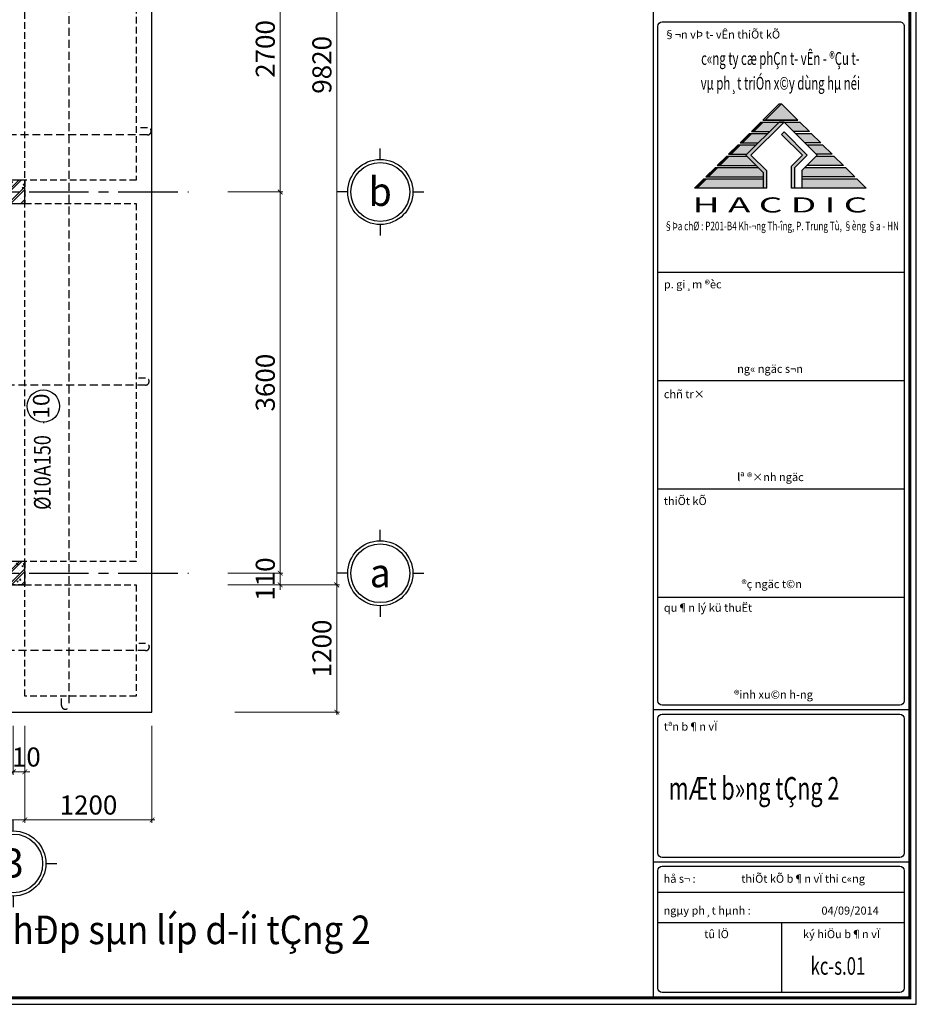
# Model space of a CAD drawing. Units: millimetres. Extents: x 981190 to 1044892, y 570021 to 730995.
# Drawn here: x 995561 to 1003964, y 586782 to 596078 of the extents above; entities that cross this region are included whole.
import ezdxf
from ezdxf.enums import TextEntityAlignment as Align

# ---------------------------------------------------------------- set-up
doc = ezdxf.new("R2010")
doc.units = ezdxf.units.MM
doc.header["$LTSCALE"] = 500
doc.header["$MEASUREMENT"] = 0
doc.header["$PDMODE"] = 3
doc.linetypes.add('CENTER2', pattern=[1.125, 0.75, -0.125, 0.125, -0.125])
doc.linetypes.add('HIDDEN', pattern=[0.375, 0.25, -0.125])
doc.layers.get('DEFPOINTS').update_dxf_attribs({"color": 6})
for name, color, linetype, lineweight in [('dim', 1, 'Continuous', 15), ('KT-Text', 6, 'Continuous', 20), ('NETTHAY', 8, 'Continuous', 13), ('TEXT', 4, 'Continuous', 13)]:
    doc.layers.add(name, color=color, linetype=linetype, lineweight=lineweight)
for name, color, linetype in [('GHICHU', 4, 'Continuous'), ('IS_1_THEP CL', 1, 'Continuous'), ('KT-Hatch', 8, 'Continuous'), ('KT-Kyhieu', 5, 'Continuous'), ('KT-NetCat', 3, 'Continuous'), ('KT-Tuong', 1, 'Continuous'), ('TRUC', 8, 'CENTER2')]:
    doc.layers.add(name, color=color, linetype=linetype)
doc.styles.add('BLACKK', font='VHBLACK.ttf')
doc.styles.add('KHUNGTEN', font='VHAVAN.ttf')
doc.styles.add('KHUNGTEN2', font='VNAVAN.ttf')
doc.styles.add('romans.shx', font='romans.shx', dxfattribs={"width": 0.75, "bigfont": 'vns.shx'})
doc.styles.add('VNARIALH', font='VHARIAL.ttf', dxfattribs={"width": 0.95})
doc.styles.add('VNBL', font='VHBLACK.ttf')
doc.styles.add('VNCC-UNI-Arial', font='ARIAL.TTF')
doc.styles.add('VNCC-VnSimli', font='vnsimli.shx', dxfattribs={"width": 0.8, "bigfont": 'vn.shx'})
doc.styles.add('vntimeh.shx', font='vntimeh.shx', dxfattribs={"width": 0.75, "bigfont": 'vn.shx'})
doc.styles.add('工程字', font='gbenor.shx', dxfattribs={"bigfont": 'gbcbig.shx'})
doc.dimstyles.new('GB-5', dxfattribs={"dimtxt": 400, "dimasz": 100, "dimexe": 60, "dimexo": 60, "dimgap": 60, "dimtad": 1, "dimtoh": 1, "dimdec": 0, "dimdsep": 46, "dimtxsty": '工程字', "dimblk": 'ARCHTICK', "dimcen": 60, "dimdle": 60, "dimclrd": 250, "dimclre": 250, "dimadec": 0, "dimazin": 0, "dimtfac": 0.7, "dimtdec": 0, "dimtix": 1, "dimtmove": 0, "dimatfit": 3, "dimfxl": 1, "dimtzin": 0, "dimarcsym": 0})

# ---------------------------------------------------------------- blocks, each defined once
blk = doc.blocks.new('logo-a3')
at = {"linetype": 'ByBlock', "ltscale": 100, "true_color": 0xf0d333}
h = blk.add_hatch(color=40, dxfattribs=at)
h.paths.add_polyline_path([(-3.6379788e-09, 3.6961865e-09), (-271.3292108398164, -271.3292108431924), (271.3292108459864, -271.3292108432215)])
h.paths.add_polyline_path([(-40.94985965808154, -302.8762908567005), (-302.8762908668432, -302.8762908567442), (-459.1991844537552, -459.1991844500735), (-197.2727532531426, -459.1991844500735)])
h.paths.add_polyline_path([(-228.8198332668981, -490.7462644636106), (-490.7462644660845, -490.7462644636106), (-647.3635348850803, -647.3635348890092), (-385.4371036935772, -647.3635348889802)])
h.paths.add_polyline_path([(-416.9841837075364, -678.9106149025173), (-678.9106148972058, -678.9106149025173), (-835.5278853164054, -835.5278853278868), (-573.6014541344484, -835.5278853279158)])
h.paths.add_polyline_path([(-573.8748943086537, -867.0749653413948), (-867.0749653282982, -867.074965341424), (-1023.692235747527, -1023.69223576675), (-417.2576238926849, -1023.692235766808)])
h.paths.add_polyline_path([(-385.7105438810249, -1055.239315780374), (-1055.239315759856, -1055.239315780316), (-1211.856586178852, -1211.856586205773), (-303.8249108954042, -1211.856586205802), (-303.8249108993913, -1137.124948767334)])
h.paths.add_polyline_path([(-303.8249108935415, -1243.403666219281), (-1243.40366619121, -1243.403666219281), (-1399.999999958119, -1399.999999992608), (-303.8249108853924, -1399.999999992608)])
h.paths.add_polyline_path([(1243.403666231636, -1243.403666219252), (337.6587100631441, -1243.403666219281), (337.6587100631441, -1399.999999992608), (1400.000000006694, -1399.999999992578)])
h.paths.add_polyline_path([(1055.239315790968, -1055.239315780374), (385.7105438811413, -1055.239315780345), (337.6587100629113, -1103.291149601733), (337.6587100629113, -1211.856586178124), (1211.85658621788, -1211.856586205715)])
h.paths.add_polyline_path([(867.074965350068, -867.074965341424), (573.8748943085375, -867.0749653413948), (417.2576238928013, -1023.69223576675), (1023.69223577698, -1023.692235766779)])
h.paths.add_polyline_path([(678.9106149094295, -678.9106149025173), (416.98418370742, -678.9106149025465), (573.601454134332, -835.5278853278868), (835.5278853361085, -835.5278853278868)])
h.paths.add_polyline_path([(490.7462644685292, -490.7462644636106), (228.8198332665488, -490.7462644636398), (385.4371036936937, -647.3635348889802), (647.3635348952083, -647.3635348890092)])
blk.add_hatch(color=40, dxfattribs=at).paths.add_polyline_path([(302.8762908599747, -302.8762908567005), (40.94985965796513, -302.8762908567296), (197.2727532527933, -459.1991844501026), (459.1991844548028, -459.1991844500735)])
at = {"color": 104}
for p, q in [((-40.94985966623062, 0), (-312.2790704979561, -271.3292108431924)), ((40.94985967219691, -302.8762908567296), (-507.6119948834821, -851.4381454229007)), ((-343.8261505107803, -302.8762908567296), (-500.1490440988273, -459.1991844500735)), ((40.94985967219691, -466.6757295473653), (-3.6670826e-09, -507.6255892246699)), ((40.94985967219691, -466.6757295473653), (5.82077e-11, -507.6255892283516)), ((-531.6961241114186, -490.7462644636106), (-688.3133945313457, -647.3635348889802)), ((-719.860474543675, -678.9106149025173), (-876.4777449636022, -835.5278853278868)), ((-908.0248249761934, -867.0749653414385), (-1064.642095396353, -1023.692235766852)), ((-245.9130639623909, -1113.137076347688), (-507.6119948834821, -851.4381454229007)), ((-1096.189175408682, -1055.239315780374), (-1252.80644582861, -1211.856586205773)), ((-245.9130658072245, -1399.999999992869), (-245.9130639623909, -1113.137076347688)), ((-1284.353525841201, -1243.403666219281), (-1440.949859609041, -1399.999999992608))]:
    blk.add_line(p, q, dxfattribs=at)
at = {"color": 8, "linetype": 'ByBlock'}
for p, q in [((-3.6670826e-09, 3.6670826e-09), (-271.3292108398164, -271.3292108431924)), ((-40.94985966623062, 0), (-7.3923729e-09, 0)), ((271.3292108459864, -271.3292108431924), (-3.6670826e-09, 3.6670826e-09)), ((-302.8762908668432, -302.8762908567296), (-459.1991844537552, -459.1991844500735)), ((-312.2790704979561, -271.3292108431924), (271.3292108459864, -271.3292108431924)), ((40.94985967219691, -302.8762908567296), (-40.94985965831438, -302.8762908567296)), ((459.1991844545702, -459.1991844500735), (302.8762908597419, -302.8762908567296)), ((-500.1490440988273, -459.1991844500735), (-197.2727532531426, -459.1991844500735)), ((-688.3133945313457, -647.3635348889802), (-385.4371036938101, -647.3635348889802)), ((-490.7462644660845, -490.7462644636106), (-647.3635348850803, -647.3635348889802)), ((647.3635348954413, -647.3635348889802), (385.4371036936937, -647.3635348889802)), ((647.3635348954413, -647.3635348889802), (490.7462644685292, -490.7462644636106)), ((-678.9106148972058, -678.9106149025173), (-835.5278853164054, -835.5278853278868)), ((835.5278853363416, -835.5278853278868), (678.9106149091967, -678.9106149025173)), ((-867.074965328531, -867.0749653414385), (-1023.692235747527, -1023.692235766852)), ((-876.4777449636022, -835.5278853278868), (-573.6014541344484, -835.5278853278868)), ((835.5278853363416, -835.5278853278868), (573.6014541345647, -835.5278853278868)), ((1023.69223577698, -1023.692235766793), (867.074965350068, -867.0749653414385)), ((-1055.239315759856, -1055.239315780374), (-1211.856586178852, -1211.856586205773)), ((-1064.642095396353, -1023.692235766793), (-417.2576238929178, -1023.692235766793)), ((1023.69223577698, -1023.692235766793), (417.2576238928013, -1023.692235766793)), ((1211.85658621788, -1211.856586205715), (1055.239315790968, -1055.239315780345)), ((-1243.40366619121, -1243.403666219281), (-1399.999999958119, -1399.999999992637)), ((-1252.80644582861, -1211.856586205773), (-303.8249108951713, -1211.856586205773)), ((1211.85658621788, -1211.856586205715), (337.6587100629113, -1211.856586178095)), ((1400.000000006694, -1399.999999992608), (1243.403666231636, -1243.403666219281)), ((-245.9130658072245, -1399.999999992608), (-1440.949859609041, -1399.999999992608)), ((1400.000000006694, -1399.999999992608), (163.9231692920148, -1399.999999992608))]:
    blk.add_line(p, q, dxfattribs=at)
at = {"color": 250, "linetype": 'ByBlock', "ltscale": 100}
blk.add_line((-343.8261505107803, -302.8762908567296), (302.8762908597419, -302.8762908567296), dxfattribs=at)
at = {"linetype": 'ByBlock', "ltscale": 100}
for p, q in [((459.1991844545702, -459.1991844500735), (197.2727532530262, -459.1991844500735)), ((337.6587100629113, -1103.291149601616), (337.6587100631441, -1399.999999992608))]:
    blk.add_line(p, q, dxfattribs=at)
at = {"linetype": 'ByBlock', "ltscale": 0.01}
for p, q in [((-531.696124128648, -490.7462644636106), (-228.8198332668981, -490.7462644636106)), ((228.8198332667816, -490.7462644636106), (490.7462644685292, -490.7462644636106)), ((-719.8604745702469, -678.9106149025173), (-416.9841837075364, -678.9106149025173)), ((416.9841837076528, -678.9106149025173), (678.9106149091967, -678.9106149025173)), ((-908.0248250118456, -867.0749653414385), (-573.8748943086537, -867.0749653414385)), ((573.8748943085375, -867.0749653414385), (867.074965350068, -867.0749653414385)), ((-1096.189175453182, -1055.239315780374), (-385.7105438812578, -1055.239315780374)), ((385.7105438813742, -1055.239315780374), (1055.239315790968, -1055.239315780374)), ((-1284.353525894781, -1243.403666219281), (-303.8249108935415, -1243.403666219281)), ((337.6587100629113, -1243.403666219252), (1243.403666231636, -1243.403666219281))]:
    blk.add_line(p, q, dxfattribs=at)
at = {"color": 8, "linetype": 'ByBlock'}
blk.add_lwpolyline([(-3.6670826e-09, 3.6670826e-09), (271.3292108459864, -271.3292108431924), (-271.3292108398164, -271.3292108431924)], close=True, dxfattribs=at)
at = {"color": 104}
for points in [[(-40.94985965831438, -302.8762908567296), (-589.5117142279632, -851.4381454211542), (-303.8249108993913, -1137.124948767363), (-303.8249108853924, -1400.007655184949)], [(221.8350162147835, -1399.999999992608), (221.8350162147835, -1055.315404759152), (425.7122755528544, -851.4381454246612), (40.94985967219691, -466.6757295473653)], [(163.9231692920148, -1399.999999992608), (163.9231692920148, -1031.327532351774), (343.8125562086061, -851.4381454264075), (5.82077e-11, -507.6255892283516)]]:
    blk.add_lwpolyline(points, dxfattribs=at)
at = {"linetype": 'ByBlock', "ltscale": 100}
blk.add_lwpolyline([(40.94985965796513, -302.8762908567296), (589.5117142278467, -851.4381454211542), (337.6587100629113, -1103.291149601616)], dxfattribs=at)
at = {"color": 104}
for points in [[(-7.3923729e-09, 0), (-40.94985966623062, 0), (-271.3292108398164, -271.3292108431924), (-312.2790704979561, -271.3292108431924)], [(40.94985965819796, -302.8762908567296), (-40.94985965831438, -302.8762908567296), (-507.6119948834821, -851.4381454229007), (-589.5117142279632, -851.4381454211542)], [(-302.8762908668432, -302.8762908567296), (-343.8261505256814, -302.8762908567296), (-459.1991844537552, -459.1991844500735), (-500.1490440988273, -459.1991844500735)], [(40.94985967219691, -466.6757295473653), (5.82077e-11, -507.6255892283516), (425.7122755528544, -851.4381454246906), (343.8125562086061, -851.4381454264075)], [(-490.7462644525804, -490.7462644636106), (-531.6961241114186, -490.7462644636106), (-647.0691580394632, -647.0691580569546), (-688.0190176845643, -647.0691580569546)], [(-678.9106148848367, -678.9106149025173), (-719.860474543675, -678.9106149025173), (-835.2335084719818, -835.2335084958322), (-876.1833681170829, -835.2335084958322)], [(-867.0749653173552, -867.0749653414385), (-908.0248249761934, -867.0749653414385), (-1023.397858904471, -1023.397858934768), (-1064.347718549339, -1023.397858934768)], [(-589.5117142279632, -851.4381454211542), (-507.6119948834821, -851.4381454229297), (-303.8249108993913, -1137.124948767363), (-245.9130639623909, -1113.137076347688)], [(343.8125562086061, -851.4381454264075), (425.7122755528544, -851.4381454246906), (163.9231692920148, -1031.327532351802), (221.8350162150164, -1055.315404759152)], [(-1055.239315794344, -1055.239315780374), (-1096.189175453182, -1055.239315780374), (-1211.562209381489, -1211.562209373674), (-1252.512069026357, -1211.562209373674)], [(-245.9130639623909, -1113.137076347688), (-245.9130639623909, -1399.999999992608), (-303.8249108993913, -1137.124948767363), (-303.8249108993913, -1399.999999992608)], [(221.8350162150164, -1055.315404759152), (221.8350162150164, -1399.999999992608), (163.9231692920148, -1031.327532351802), (163.9231692920148, -1399.999999992637)], [(-1243.403666235943, -1243.403666219281), (-1284.353525894781, -1243.403666219281), (-1399.726559823059, -1399.726559812581), (-1440.676419467927, -1399.726559812581)]]:
    blk.add_solid(points, dxfattribs=at)
at = {"color": 104, "style": 'BLACKK', "width": 1.397033538914584}
blk.add_text('H A C D I C', height=250, rotation=0.003126652385727514, dxfattribs=at).set_placement((-1472.703953441698, -1800), (1420.089654365205, -1799.842139157175), align=Align.FIT)
blk = doc.blocks.new('khung-hacdic')
at = {"ltscale": 0.2}
blk.add_lwpolyline([(2111.429822730134, 650.1975179890868), (41349.80248201126, 650.1975179919972), (41349.80248201079, 29046.77217898541), (2111.429822729668, 29046.77217898262)], close=True, dxfattribs=at)
at = {"ltscale": 0.2, "const_width": 51.14313066593858}
blk.add_lwpolyline([(2221.022245585453, 759.7899408447555), (41240.21005915571, 759.7899408472003), (41240.21005915524, 28937.17975613033), (2221.022245584987, 28937.17975612753)], close=True, dxfattribs=at)
for points in [[(36856.51314493246, 759.7899408473168), (36856.51314493246, 28937.17975613009)], [(36931.08801378449, 13164.15827101178), (41145.97838059766, 13164.15827101213)], [(36931.08801378449, 11313.47575164004), (41145.9783805972, 11313.47575164004)], [(36931.08801378449, 9462.793232267371), (41145.97838059766, 9462.793232267255)], [(36931.08801378449, 7612.110712894938), (41145.9783805972, 7612.110712895171)], [(36856.51314493246, 5686.853324670461), (41240.21005915571, 5686.853324670345)], [(36856.51314493246, 3084.714911425952), (41240.21005915571, 3084.714911425952)], [(36931.08801378449, 2568.064917964395), (41145.9783805972, 2568.064917964395)], [(36931.08801378496, 2051.414924503304), (41145.97838059766, 2051.414924503304)], [(39048.36160204443, 2051.414924503071), (39048.36160204443, 849.7001041849143)]]:
    blk.add_lwpolyline(points)
at = {"color": 8}
for points in [[(37007.78156863898, 17443.64522217703), (41069.28482574342, 17443.64522217703, -0.4142135623730951), (41145.9783805972, 17366.95166732231), (41145.9783805972, 5838.121748377103, -0.4142135623730951), (41069.28482574294, 5761.428193522617), (37007.78156863898, 5761.428193522617, -0.4142135623730951), (36931.08801378404, 5838.121748376871), (36931.08801378449, 17366.95166732231, -0.4142135623730951)], [(37007.78156863898, 5612.27845581877), (41069.28482574294, 5612.27845581877, -0.4142135623730946), (41145.97838059766, 5535.58490096382), (41145.9783805972, 3235.983335132478, -0.4142135623730948), (41069.28482574294, 3159.289780277759), (37007.78156863945, 3159.289780277759, -0.414213562373095), (36931.08801378449, 3235.983335132478), (36931.08801378449, 5535.58490096382, -0.4142135623730959)], [(37007.78156863945, 3010.140042574145), (41069.28482574342, 3010.140042574145, -0.4142135623730936), (41145.97838059766, 2933.446487719659), (41145.97838059813, 926.3936590396332, -0.4142135623730946), (41069.28482574342, 849.7001041846814), (37007.78156863945, 849.7001041846814, -0.4142135623730948), (36931.08801378496, 926.3936590394003), (36931.08801378496, 2933.446487719659, -0.414213562373097)]]:
    blk.add_lwpolyline(points, format="xyb", close=True, dxfattribs=at)
at = {"xscale": 1.033194558927789, "yscale": 1.033194558927789, "zscale": 1.033194558927789}
blk.add_blockref('logo-a3', (39048.36160204443, 16044.92942179751), dxfattribs=at)
at = {"style": 'KHUNGTEN'}
for s, p in [('%%U§¬n vÞ t\xad vÊn thiÕt kÕ', (37035.02935432131, 17158.84667855909)), ('%%Up. gi¸m ®èc', (37035.02935432131, 12888.33579850406)), ('%%Uchñ tr×', (37035.02935432084, 11011.02351148484)), ('%%UthiÕt kÕ', (37035.02935432317, 9184.313542711781)), ('%%UthiÕt kÕ', (37035.02935432131, 9184.313542714577)), ('%%Uqu¶n lý kü thuËt', (37035.02935432177, 7360.072760979178)), ('%%Utªn b¶n vÏ', (37035.02935432131, 5328.950278896374)), ('hå s¬ :', (37029.13595224358, 2727.823846607353)), ('thiÕt kÕ b¶n vÏ thi c«ng', (38359.14899677363, 2727.823846607353)), ('ngµy ph¸t hµnh :', (37028.87110488721, 2184.277445776272)), ('04/09/2014', (39729.66546848627, 2183.105013315333)), ('%%Utû lÖ', (37726.449936172, 1781.055093805073)), ('%%Uký hiÖu b¶n vÏ', (39414.59203249961, 1781.055093805073))]:
    blk.add_text(s, height=137.7733315937909, dxfattribs=at).set_placement(p)
for s, height, style, width, p in [('c«ng ty cæ phÇn t\xad vÊn - ®Çu t\xad', 219.1848457111709, 'VNBL', 0.65, (39027.90330607491, 16789.19263204117)), ('vµ ph¸t triÓn x©y dùng hµ néi', 219.1848457111709, 'VNBL', 0.65, (39027.90330607491, 16366.43089289358)), ('§Þa chØ : P201-B4 Kh\xad¬ng Th\xadîng, P. Trung Tù, §èng §a - HN', 146.1232304741102, 'KHUNGTEN2', 0.7, (39048.36160204443, 13935.36665472423))]:
    blk.add_text(s, height=height, dxfattribs=dict(style=style, width=width)).set_placement(p, align=Align.MIDDLE)
at = {"layer": 'KT-Text', "style": 'KHUNGTEN'}
for s, height, p in [('ng« ngäc s¬n', 137.7733315937909, (38288.37514595781, 11444.09667889937)), ('lª ®×nh ngäc', 137.7733315937909, (38288.37514595758, 9593.414159526701)), ('®ç ngäc t©n', 137.7733315937909, (38362.27806247273, 7764.780791473459)), ('®inh xu©n h\xadng', 139.4428270084303, (38235.6527999125, 5875.331252598087))]:
    blk.add_text(s, height=height, dxfattribs=at).set_placement(p)
blk = doc.blocks.new('cot 220x300')
at = {"layer": 'KT-Hatch', "ltscale": 1000}
h = blk.add_hatch(dxfattribs=at)
h.set_pattern_fill('CHAU-01', color=256, scale=20, style=0, pattern_type=2)
h.set_pattern_definition([(49.99999999999999, (4.656612873077393e-10, 0), (143.4520365201507, -12.55042699651902), [15, -165]), (355, (4.656612873077393e-10, 0), (-27.7502667226, 150.4384267400024), [12, -132]), (100.4514, (11.95433600049, -1.045868000015616), (115.7018763428043, 137.8879084121907), [12.748038, -140.2284223999999]), (46.1842, (4.656612873077393e-10, 40), (213.4482097251289, -33.10380286580361), [22.49999999999999, -247.4999999999999]), (96.6356, (17.78734900045674, 37.24133860005531), (186.9325411097406, 194.8235741800883), [19.1220576, -210.3426]), (351.1842000000001, (4.656612873077393e-10, 40), (186.9323890267254, 194.8237201850649), [18, -198]), (21, (20.00000000046566, 30), (119.3814104236923, -80.52377813306776), [15, -165]), (326, (20.00000000046566, 30), (48.66306638431634, 145.0300090093706), [12, -132]), (71.45140000000002, (29.9484466004651, 23.2896788000362), (168.0445257162979, 64.50609934199048), [12.748038, -140.2284223999999]), (37.50000000000001, (4.656612873077393e-10, 0), (2.431971063458133, 66.5787707662623), [0, -130.4, 0, -134, 0, -132.5]), (7.499999999999999, (4.656612873077393e-10, 0), (52.61390748842972, 78.88234237647204), [0, -76.39999999999998, 0, -127.4, 0, -50.5]), (327.5, (-44.59999999951106, 0), (106.7644872344818, -4.510974346875959), [0, -50, 0, -156, 0, -207]), (317.5, (-64.59999999951106, 0), (116.6372338684772, 20.02099646646353), [0, -65, 0, -103.6, 0, -147]), (45, (4.656612873077393e-10, 0), (-60.10407640085653, 60.10407640085654), []), (45, (4.656612873077393e-10, 24.5), (-60.10407640085653, 60.10407640085654), [])])
h.paths.add_polyline_path([(4.656612873077393e-10, 220), (4.656612873077393e-10, 0), (300.0000000004657, 0), (300.0000000004657, 220)])
at = {"layer": 'KT-Tuong', "ltscale": 1000}
blk.add_lwpolyline([(4.656612873077393e-10, 0), (300.0000000004657, 0), (300.0000000004657, 220), (4.656612873077393e-10, 220)], close=True, dxfattribs=at)
blk = doc.blocks.new('he cot 300')
at = {"layer": 'NETTHAY'}
for p in [(8319.999999925727, -6219.99999999837), (8319.999999925727, -9819.99999999837)]:
    blk.add_blockref('cot 220x300', p, dxfattribs=at)
blk = doc.blocks.new('luoi truc')
at = {"layer": 'TRUC', "ltscale": 1.5}
for points in [[(-9132.873588423012, 3600), (1655.502108180663, 3600)], [(-9132.873588423012, 0), (1655.502108180663, 0)]]:
    blk.add_lwpolyline(points, dxfattribs=at)
blk = doc.blocks.new('_ArchTick')
at = {"color": 0, "linetype": 'ByBlock', "const_width": 0.15}
blk.add_lwpolyline([(-0.5, -0.5), (0.5, 0.5)], dxfattribs=at)
blk = doc.blocks.new('*D1120')
at = {"layer": 'DEFPOINTS', "color": 0, "ltscale": 1000}
for p in [(8510.000000000116, -13335.10930650879), (9710, -13335.10930650879), (9710, -14250.77426572295)]:
    blk.add_point(p, dxfattribs=at)
at = {"layer": 'dim', "color": 250, "lineweight": -2, "ltscale": 1000}
for p, q in [((8510.000000000116, -13362.10930650879), (8510.000000000116, -14277.77426572295)), ((9710, -13362.10930650879), (9710, -14277.77426572295)), ((8483.000000000116, -14250.77426572295), (9737, -14250.77426572295))]:
    blk.add_line(p, q, dxfattribs=at)
at = {"layer": 'dim', "color": 250, "lineweight": -2, "ltscale": 1000, "xscale": 45, "yscale": 45, "zscale": 45, "rotation": 180}
blk.add_blockref('_ArchTick', (8510.000000000116, -14250.77426572295), dxfattribs=at)
at = {"layer": 'dim', "color": 250, "lineweight": -2, "ltscale": 1000, "xscale": 45, "yscale": 45, "zscale": 45}
blk.add_blockref('_ArchTick', (9710, -14250.77426572295), dxfattribs=at)
at = {"layer": 'dim', "color": 0, "ltscale": 1000, "insert": (9110.000000000058, -14133.77426572295), "char_height": 180, "attachment_point": 5, "style": '工程字'}
blk.add_mtext('1200', dxfattribs=at)
blk = doc.blocks.new('*D1133')
at = {"layer": 'DEFPOINTS', "color": 0, "ltscale": 1000}
for p in [(10398.30189222493, -11922.48066108895), (10920.48892971198, -11922.48066108895), (10398.30189222493, -12032.48066108918)]:
    blk.add_point(p, dxfattribs=at)
at = {"layer": 'dim', "color": 250, "lineweight": -2, "ltscale": 1000}
for p, q in [((10920.48892971198, -11922.48066108895), (10920.48892971198, -11877.48066108895)), ((10425.30189222493, -11922.48066108895), (10947.48892971198, -11922.48066108895)), ((10920.48892971198, -12032.48066108918), (10920.48892971198, -11922.48066108895)), ((10425.30189222493, -12032.48066108918), (10947.48892971198, -12032.48066108918)), ((10920.48892971198, -12032.48066108918), (10920.48892971198, -12077.48066108918))]:
    blk.add_line(p, q, dxfattribs=at)
at = {"layer": 'dim', "color": 250, "lineweight": -2, "ltscale": 1000, "xscale": 45, "yscale": 45, "zscale": 45}
for p, rotation in [((10920.48892971198, -11922.48066108895), 270), ((10920.48892971198, -12032.48066108918), 90)]:
    blk.add_blockref('_ArchTick', p, dxfattribs=dict(at, rotation=rotation))
at = {"layer": 'dim', "color": 0, "ltscale": 1000, "insert": (10803.48892971198, -11977.48066108906), "char_height": 180, "attachment_point": 5, "rotation": 90, "style": '工程字'}
blk.add_mtext('110', dxfattribs=at)
blk = doc.blocks.new('*D1134')
at = {"layer": 'DEFPOINTS', "color": 0, "ltscale": 1000}
for p in [(10398.30189222493, -5622.48066109058), (10920.48892971198, -5622.48066109058), (10398.30189222493, -8322.48066108895)]:
    blk.add_point(p, dxfattribs=at)
at = {"layer": 'dim', "color": 250, "lineweight": -2, "ltscale": 1000}
for p, q in [((10425.30189222493, -5622.48066109058), (10947.48892971198, -5622.48066109058)), ((10920.48892971198, -8349.48066108895), (10920.48892971198, -5595.48066109058)), ((10425.30189222493, -8322.48066108895), (10947.48892971198, -8322.48066108895))]:
    blk.add_line(p, q, dxfattribs=at)
at = {"layer": 'dim', "color": 250, "lineweight": -2, "ltscale": 1000, "xscale": 45, "yscale": 45, "zscale": 45}
for p, rotation in [((10920.48892971198, -5622.48066109058), 90), ((10920.48892971198, -8322.48066108895), 270)]:
    blk.add_blockref('_ArchTick', p, dxfattribs=dict(at, rotation=rotation))
at = {"layer": 'dim', "color": 0, "ltscale": 1000, "insert": (10803.48892971198, -6972.480661089764), "char_height": 180, "attachment_point": 5, "rotation": 90, "style": '工程字'}
blk.add_mtext('2700', dxfattribs=at)
blk = doc.blocks.new('*D1137')
at = {"layer": 'DEFPOINTS', "color": 0, "ltscale": 1000}
for p in [(10398.30189222493, -2212.480661090813), (11455.36551293428, -2212.480661090813), (10398.30189222493, -12032.48066108918)]:
    blk.add_point(p, dxfattribs=at)
at = {"layer": 'dim', "color": 250, "lineweight": -2, "ltscale": 1000}
for p, q in [((10425.30189222493, -2212.480661090813), (11482.36551293428, -2212.480661090813)), ((11455.36551293428, -12059.48066108918), (11455.36551293428, -2185.480661090813)), ((10425.30189222493, -12032.48066108918), (11482.36551293428, -12032.48066108918))]:
    blk.add_line(p, q, dxfattribs=at)
at = {"layer": 'dim', "color": 250, "lineweight": -2, "ltscale": 1000, "xscale": 45, "yscale": 45, "zscale": 45}
for p, rotation in [((11455.36551293428, -2212.480661090813), 90), ((11455.36551293428, -12032.48066108918), 270)]:
    blk.add_blockref('_ArchTick', p, dxfattribs=dict(at, rotation=rotation))
at = {"layer": 'dim', "color": 0, "ltscale": 1000, "insert": (11338.36551293428, -7122.480661089997), "char_height": 180, "attachment_point": 5, "rotation": 90, "style": '工程字'}
blk.add_mtext('9820', dxfattribs=at)
blk = doc.blocks.new('Â')
at = {"layer": 'GHICHU'}
for p, q in [((-1.45519e-11, 893.5810395071167), (-1.45519e-11, 1044.667730817105)), ((-446.7905197535583, 446.7905197535873), (-597.8772110635473, 446.7905197535873)), ((446.7905197535437, 446.7905197535873), (597.8772110635327, 446.7905197535873)), ((-1.45519e-11, 0), (-1.45519e-11, -151.0866913099889))]:
    blk.add_line(p, q, dxfattribs=at)
blk.add_circle((-1.45519e-11, 446.7905197535873), 446.7905197535517, dxfattribs=at)
at = {"layer": 'GHICHU', "color": 8}
blk.add_circle((-1.45519e-11, 446.7905197535873), 403.2363996971718, dxfattribs=at)
blk = doc.blocks.new('CH2')
at = {"layer": 'GHICHU'}
blk.add_blockref('Â', (0, 0), dxfattribs=at)
at = {"layer": 'GHICHU', "style": 'VNARIALH', "width": 0.95, "flags": 4}
blk.add_attdef('1', text='', height=396.0000000000002, dxfattribs=at).set_placement((0, 242.8890325510874), align=Align.CENTER)
blk = doc.blocks.new('*D1141')
at = {"layer": 'DEFPOINTS', "color": 0, "ltscale": 1000}
for p in [(8400, -13335.10930650879), (8510, -13335.10930650879), (8510, -13797.51325627475)]:
    blk.add_point(p, dxfattribs=at)
at = {"layer": 'dim', "color": 250, "lineweight": -2, "ltscale": 1000}
for p, q in [((8400, -13362.10930650879), (8400, -13824.51325627475)), ((8510, -13362.10930650879), (8510, -13824.51325627475)), ((8400, -13797.51325627475), (8355, -13797.51325627475)), ((8400, -13797.51325627475), (8510, -13797.51325627475)), ((8510, -13797.51325627475), (8555, -13797.51325627475))]:
    blk.add_line(p, q, dxfattribs=at)
at = {"layer": 'dim', "color": 250, "lineweight": -2, "ltscale": 1000, "xscale": 45, "yscale": 45, "zscale": 45}
blk.add_blockref('_ArchTick', (8400, -13797.51325627475), dxfattribs=at)
at = {"layer": 'dim', "color": 250, "lineweight": -2, "ltscale": 1000, "xscale": 45, "yscale": 45, "zscale": 45, "rotation": 180}
blk.add_blockref('_ArchTick', (8510, -13797.51325627475), dxfattribs=at)
at = {"layer": 'dim', "color": 0, "ltscale": 1000, "insert": (8455, -13680.51325627475), "char_height": 180, "attachment_point": 5, "style": '工程字'}
blk.add_mtext('110', dxfattribs=at)
blk = doc.blocks.new('*D1142')
at = {"layer": 'DEFPOINTS', "color": 0, "ltscale": 1000}
for p in [(-110, -13335.10930650879), (8510, -13335.10930650879), (8510, -14250.77426572295)]:
    blk.add_point(p, dxfattribs=at)
at = {"layer": 'dim', "color": 250, "lineweight": -2, "ltscale": 1000}
for p, q in [((-110, -13362.10930650879), (-110.0000000000001, -14277.77426572295)), ((8510, -13362.10930650879), (8510, -14277.77426572295)), ((-137.0000000000001, -14250.77426572295), (8537, -14250.77426572295))]:
    blk.add_line(p, q, dxfattribs=at)
at = {"layer": 'dim', "color": 250, "lineweight": -2, "ltscale": 1000, "xscale": 45, "yscale": 45, "zscale": 45, "rotation": 180}
blk.add_blockref('_ArchTick', (-110.0000000000001, -14250.77426572295), dxfattribs=at)
at = {"layer": 'dim', "color": 250, "lineweight": -2, "ltscale": 1000, "xscale": 45, "yscale": 45, "zscale": 45}
blk.add_blockref('_ArchTick', (8510, -14250.77426572295), dxfattribs=at)
at = {"layer": 'dim', "color": 0, "ltscale": 1000, "insert": (4200, -14133.77426572295), "char_height": 180, "attachment_point": 5, "style": '工程字'}
blk.add_mtext('8620', dxfattribs=at)
blk = doc.blocks.new('*D1143')
at = {"layer": 'DEFPOINTS', "color": 0, "ltscale": 1000}
for p in [(10398.30189222493, -12032.48066108918), (10465.80189222505, -13232.48066109081), (11455.36551293428, -13232.48066109081)]:
    blk.add_point(p, dxfattribs=at)
at = {"layer": 'dim', "color": 250, "lineweight": -2, "ltscale": 1000}
for p, q in [((10425.30189222493, -12032.48066108918), (11482.36551293428, -12032.48066108918)), ((11455.36551293428, -12005.48066108918), (11455.36551293428, -13259.48066109081)), ((10492.80189222505, -13232.48066109081), (11482.36551293428, -13232.48066109081))]:
    blk.add_line(p, q, dxfattribs=at)
at = {"layer": 'dim', "color": 250, "lineweight": -2, "ltscale": 1000, "xscale": 45, "yscale": 45, "zscale": 45}
for p, rotation in [((11455.36551293428, -12032.48066108918), 90), ((11455.36551293428, -13232.48066109081), 270)]:
    blk.add_blockref('_ArchTick', p, dxfattribs=dict(at, rotation=rotation))
at = {"layer": 'dim', "color": 0, "ltscale": 1000, "insert": (11338.36551293428, -12632.48066109), "char_height": 180, "attachment_point": 5, "rotation": 90, "style": '工程字'}
blk.add_mtext('1200', dxfattribs=at)
blk = doc.blocks.new('*D1144')
at = {"layer": 'DEFPOINTS', "color": 0, "ltscale": 1000}
for p in [(10398.30189222493, -8322.48066108895), (10920.48892971198, -8322.48066108895), (10398.30189222493, -11922.48066108895)]:
    blk.add_point(p, dxfattribs=at)
at = {"layer": 'dim', "color": 250, "lineweight": -2, "ltscale": 1000}
for p, q in [((10425.30189222493, -8322.48066108895), (10947.48892971198, -8322.48066108895)), ((10920.48892971198, -11949.48066108895), (10920.48892971198, -8295.48066108895)), ((10425.30189222493, -11922.48066108895), (10947.48892971198, -11922.48066108895))]:
    blk.add_line(p, q, dxfattribs=at)
at = {"layer": 'dim', "color": 250, "lineweight": -2, "ltscale": 1000, "xscale": 45, "yscale": 45, "zscale": 45}
for p, rotation in [((10920.48892971198, -8322.48066108895), 90), ((10920.48892971198, -11922.48066108895), 270)]:
    blk.add_blockref('_ArchTick', p, dxfattribs=dict(at, rotation=rotation))
at = {"layer": 'dim', "color": 0, "ltscale": 1000, "insert": (10803.48892971198, -10122.48066108895), "char_height": 180, "attachment_point": 5, "rotation": 90, "style": '工程字'}
blk.add_mtext('3600', dxfattribs=at)
blk = doc.blocks.new('kh1')
at = {"layer": 'KT-Kyhieu'}
blk.add_line((-220.3059864543557, -35.75776959228097), (-225.3798791372392, -35.75776959228097), dxfattribs=at)
blk.add_circle((-113.1794677083017, -35.35252153655165), 107.1272852481356, dxfattribs=at)
at = {"layer": 'KT-Text', "color": 3, "style": 'romans.shx', "width": 0.75}
for tag, p in [('DK', (91.0021858779728, 20.48268240020843)), ('KC', (73.22945255594823, -185.4790236636763))]:
    blk.add_attdef(tag, p, '', height=125, dxfattribs=at)
at = {"layer": 'TEXT', "color": 7, "style": 'vntimeh.shx', "width": 0.75}
blk.add_attdef('SH', text='', height=125, dxfattribs=at).set_placement((-113.1794677083017, -35.35252153655165), align=Align.MIDDLE)
blk = doc.blocks.new('he dim san')
ref = blk.add_blockref('CH2', (11866.68111909169, -8015.106655121665), dxfattribs=dict(xscale=0.6879600000102073, yscale=0.6879600000102073, zscale=0.6879599999999999, rotation=180))
ref.add_attrib('1', 'b', dxfattribs={"layer": 'GHICHU', "height": 272.4321600000001, "style": 'VNARIALH', "width": 0.95}).set_placement((11866.1514931327, -8454.636753955274), align=Align.CENTER)
ref = blk.add_blockref('CH2', (11866.68111909169, -11615.10665512166), dxfattribs=dict(xscale=0.6879600000102073, yscale=0.6879600000102073, zscale=0.6879599999999999, rotation=180))
ref.add_attrib('1', 'a', dxfattribs={"layer": 'GHICHU', "height": 272.4321600000001, "style": 'VNARIALH', "width": 0.95}).set_placement((11866.1514931327, -12054.63675395516), align=Align.CENTER)
ref = blk.add_blockref('CH2', (8400, -14354.71586587792), dxfattribs=dict(xscale=0.6879600000102073, yscale=0.6879600000102073, zscale=0.6879599999999999, rotation=180))
ref.add_attrib('1', '3', dxfattribs={"layer": 'GHICHU', "height": 272.4321600000001, "style": 'VNARIALH', "width": 0.95}).set_placement((8399.470374041004, -14794.24596471165), align=Align.CENTER)
at = {"layer": 'dim', "color": 7, "ltscale": 1000}
for base, p1, p2, picture, middle in [((11455.36551293428, -2212.480661090813), (10398.30189222493, -12032.48066108918), (10398.30189222493, -2212.480661090813), '*D1137', (11338.36551293428, -7122.480661089997)), ((10920.48892971198, -5622.48066109058), (10398.30189222493, -8322.48066108895), (10398.30189222493, -5622.48066109058), '*D1134', (10803.48892971198, -6972.480661089764)), ((10920.48892971198, -8322.48066108895), (10398.30189222493, -11922.48066108895), (10398.30189222493, -8322.48066108895), '*D1144', (10803.48892971198, -10122.48066108895)), ((10920.48892971198, -11922.48066108895), (10398.30189222493, -12032.48066108918), (10398.30189222493, -11922.48066108895), '*D1133', (10803.48892971198, -11977.48066108906)), ((11455.36551293428, -13232.48066109081), (10398.30189222493, -12032.48066108918), (10465.80189222505, -13232.48066109081), '*D1143', (11338.36551293428, -12632.48066109))]:
    dim = blk.add_linear_dim(base=base, p1=p1, p2=p2, angle=90, dimstyle='GB-5', override={"dimscale": 0.45}, dxfattribs=at)
    dim.commit()
    dim.dimension.update_dxf_attribs({"geometry": picture, "text_midpoint": middle})
for base, p1, p2, picture, middle in [((8510, -14250.77426572295), (-110, -13335.10930650879), (8510, -13335.10930650879), '*D1142', (4200, -14133.77426572295)), ((8510, -13797.51325627475), (8400, -13335.10930650879), (8510, -13335.10930650879), '*D1141', (8455, -13680.51325627475)), ((9710, -14250.77426572295), (8510.000000000116, -13335.10930650879), (9710, -13335.10930650879), '*D1120', (9110.000000000058, -14133.77426572295))]:
    dim = blk.add_linear_dim(base=base, p1=p1, p2=p2, dimstyle='GB-5', override={"dimscale": 0.45}, dxfattribs=at)
    dim.commit()
    dim.dimension.update_dxf_attribs({"geometry": picture, "text_midpoint": middle})

msp = doc.modelspace()

# ---------------------------------------------------------------- linework, layer by layer
at = {"layer": 'IS_1_THEP CL', "linetype": 'HIDDEN', "ltscale": 0.6}
for points in [[(995956.5748662333, 600435.3729463234), (995956.5748662333, 600500.483469379, -0.9999999999999999), (996026.4023227417, 600500.483469379), (996026.4023227417, 589602.7427883489, -0.9999999999999999), (995956.5748662333, 589602.7427883489), (995956.5748662333, 589667.8533114044)], [(996703.2488401685, 595060.4656595999), (996768.3593632241, 595060.4656595999, -0.9999999999999999), (996768.3593632241, 594990.6382030915), (989276.230778427, 594990.6382030915, -0.9999999999999999), (989276.230778427, 595060.4656595999), (989341.3413014825, 595060.4656595999)], [(996684.2488401685, 592698.319601978), (996749.3593632241, 592698.319601978, -0.9999999999999999), (996749.3593632241, 592628.4921454695), (987075.9102589509, 592628.4921454695, -0.9999999999999999), (987075.9102589509, 592698.319601978), (987141.0207820064, 592698.319601978)], [(996685.7488402423, 590191.2668003706), (996750.8593632979, 590191.2668003706, -0.9999999999999999), (996750.8593632979, 590121.4393438622), (987075.9102589509, 590121.4393438622, -0.9999999999999999), (987075.9102589509, 590191.2668003706), (987141.0207820064, 590191.2668003706)]]:
    msp.add_lwpolyline(points, format="xyb", dxfattribs=at)
at = {"layer": 'KT-NetCat'}
msp.add_lwpolyline([(986990.5312145489, 590741.6286454126), (986990.5312145489, 589541.6286454126), (996810.5312145489, 589541.6286454126), (996810.5312145489, 600561.628645411)], dxfattribs=at)
at = {"layer": 'KT-NetCat', "linetype": 'HIDDEN', "ltscale": 0.5}
for points in [[(987210.5312145489, 590741.6286454126), (995610.531214475, 590741.6286454126), (995610.531214475, 597041.6286454112), (996810.5312145489, 597041.6286454112), (996810.5312145489, 597041.6286454112)], [(996660.5312145489, 597041.6286454112), (996660.5312145489, 594561.6286454126), (995610.531214475, 594561.6286454126), (995610.531214475, 594341.6286454126), (996660.5312145489, 594341.6286454126), (996660.5312145489, 590961.6286454126), (995610.531214475, 590961.6286454126), (995610.531214475, 590741.6286454126), (996660.5312145489, 590741.6286454126), (996660.5312145489, 589691.6286454126), (995610.531214475, 589691.6286454126), (995610.531214475, 590741.6286454126), (995390.531214475, 590741.6286454126), (995390.531214475, 589691.6286454126), (990510.5312145489, 589691.6286454126), (990510.5312145489, 590741.6286454126), (990290.5312145489, 590741.6286454126), (990290.5312145489, 589691.6286454126), (987210.5312145489, 589691.6286454126), (987210.5312145489, 590741.6286454126)]]:
    msp.add_lwpolyline(points, dxfattribs=at)

# ---------------------------------------------------------------- block references
at = {"xscale": 0.5523256186861545, "yscale": 0.5523256186861545, "zscale": 0.5523256186861545}
msp.add_blockref('khung-hacdic', (981190.3462724801, 586422.9754940263), dxfattribs=at)
at = {"layer": 'KT-Kyhieu'}
ref = msp.add_blockref('kh1', (995734.0420970747, 592591.2952839993), dxfattribs=dict(at, xscale=1.424999999999272, yscale=1.424999999999272, zscale=1.425, rotation=90))
ref.add_attrib('SH', '10', dxfattribs={"layer": 'KT-Text', "height": 156.75, "rotation": 90, "style": 'VNCC-UNI-Arial'}).set_placement((995784.4194402642, 592430.0145425148), align=Align.MIDDLE)
ref.add_attrib('DK', '%%C10A150', (995852.9394787294, 591449.917119734), dxfattribs={"layer": 'KT-Text', "height": 156.75, "rotation": 90, "style": 'VNCC-VnSimli', "width": 0.8})
at = {"layer": 'NETTHAY'}
for name, p in [('he dim san', (987100.5312145484, 602774.1093065088)), ('luoi truc', (995500.5312144746, 590851.628645411)), ('he cot 300', (986990.5312145484, 600561.628645411))]:
    msp.add_blockref(name, p, dxfattribs=at)

# ---------------------------------------------------------------- texts
at = {"style": 'VNBL'}
for s, height, width, p in [('mÆt b»ng tÇng 2', 213.708462561, 0.7, (1001690.057921027, 588714.1856913671)), ('mÆt b»ng thÐp sµn líp d\xadíi tÇng 2', 269.947531656, 0.9, (993731.223151394, 587349.9211864353)), ('kc-s.01', 165.7075990655944, 0.7, (1003031.693832041, 587061.1914611091))]:
    msp.add_text(s, height=height, dxfattribs=dict(at, width=width)).set_placement(p)

doc.saveas('drawing.dxf')
